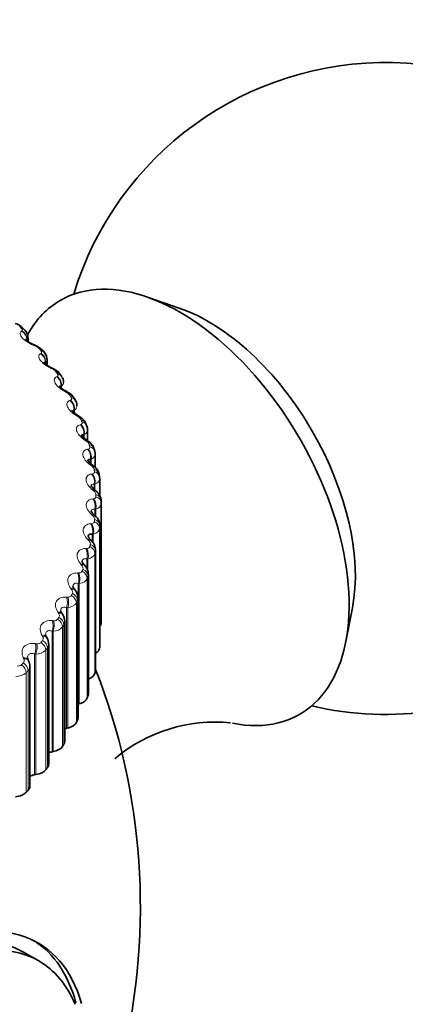
# Model space of a CAD drawing. Units: millimetres. Extents: x 0 to 2450, y 0 to 2763.
# Drawn here: x 1720 to 1728, y 626 to 649 of the extents above; entities that cross this region are included whole.
import ezdxf
from ezdxf import colors
from ezdxf.entities.mleader import LeaderData, LeaderLine
from ezdxf.math import Vec2, Vec3

# ---------------------------------------------------------------- set-up
doc = ezdxf.new("R2010")
doc.units = ezdxf.units.MM
doc.layers.add('DV6_Défaut', color=7, linetype='Continuous')
doc.layers.add('Défaut', color=7, linetype='Continuous')

# ---------------------------------------------------------------- blocks, each defined once
blk = doc.blocks.new('_DOT')
at = {"color": 0}
blk.add_line((0, 0), (-1, 0), dxfattribs=at)
at = {"color": 0, "const_width": 0.333}
blk.add_lwpolyline([(-0.1665, 0, 1), (0.1665, 0, 1)], format="xyb", close=True, dxfattribs=at)
blk = doc.blocks.new('SE5')
at = {"layer": 'DV6_Défaut', "color": 7, "linetype": 'Continuous', "lineweight": 35}
for p, q in [((1723.265, 642.18), (1722.514, 642.439)), ((1719.717, 641.672), (1719.674, 641.718)), ((1719.79, 641.411), (1719.79, 641.5)), ((1720.173, 641.146), (1720.135, 641.194)), ((1720.23, 640.865), (1720.23, 640.992)), ((1720.564, 640.602), (1720.532, 640.651)), ((1720.887, 640.04), (1720.861, 640.091)), ((1721.142, 639.465), (1721.122, 639.517)), ((1721.158, 639.146), (1721.158, 639.377)), ((1721.325, 638.879), (1721.311, 638.931)), ((1721.332, 638.514), (1721.332, 638.819)), ((1721.435, 638.286), (1721.428, 638.339)), ((1721.437, 637.868), (1721.437, 638.255)), ((1721.472, 637.689), (1721.472, 634.939)), ((1721.331, 637.402), (1721.31, 637.421)), ((1721.443, 634.423), (1721.443, 637.173)), ((1721.248, 636.826), (1721.229, 636.846)), ((1721.344, 633.859), (1721.344, 636.61)), ((1721.095, 636.254), (1721.077, 636.275)), ((1721.176, 633.301), (1721.176, 636.052)), ((1720.873, 635.689), (1720.856, 635.711)), ((1720.94, 632.751), (1720.94, 635.503)), ((1727.095, 634.504), (1727.246, 635.284)), ((1720.582, 635.135), (1720.567, 635.157)), ((1720.635, 632.212), (1720.635, 634.965)), ((1720.224, 634.592), (1720.212, 634.615)), ((1720.266, 631.687), (1720.266, 634.442)), ((1719.802, 634.065), (1719.791, 634.089)), ((1719.832, 631.179), (1719.832, 633.935)), ((1720.942, 633.064), (1720.968, 633.072)), ((1720.676, 632.51), (1720.702, 632.517)), ((1720.342, 631.968), (1720.369, 631.974)), ((1719.942, 631.442), (1719.97, 631.446)), ((1720.038, 627.156), (1719.684, 627.36))]:
    blk.add_line(p, q, dxfattribs=at)
at = {"layer": 'DV6_Défaut', "color": 7, "linetype": 'Continuous', "lineweight": 18}
for p, q in [((1719.64, 641.644), (1719.65, 641.652)), ((1719.953, 641.305), (1719.926, 641.317)), ((1720.076, 641.129), (1720.088, 641.136)), ((1720.194, 640.917), (1720.182, 640.91)), ((1720.194, 640.917), (1720.194, 640.893)), ((1720.347, 640.778), (1720.32, 640.791)), ((1720.447, 640.598), (1720.461, 640.604)), ((1720.558, 640.381), (1720.544, 640.374)), ((1720.544, 640.374), (1720.544, 640.35)), ((1720.558, 640.381), (1720.558, 640.336)), ((1720.675, 640.236), (1720.649, 640.25)), ((1720.751, 640.052), (1720.767, 640.058)), ((1720.855, 639.831), (1720.839, 639.825)), ((1720.839, 639.825), (1720.839, 639.78)), ((1720.855, 639.831), (1720.855, 639.766)), ((1720.935, 639.682), (1720.91, 639.697)), ((1720.987, 639.495), (1721.004, 639.501)), ((1721.083, 639.27), (1721.065, 639.265)), ((1721.065, 639.265), (1721.065, 639.199)), ((1721.083, 639.27), (1721.083, 639.184)), ((1721.126, 639.119), (1721.102, 639.135)), ((1721.154, 638.931), (1721.173, 638.935)), ((1721.241, 638.702), (1721.221, 638.697)), ((1721.221, 638.697), (1721.221, 638.609)), ((1721.241, 638.702), (1721.241, 638.59)), ((1721.247, 638.549), (1721.224, 638.566)), ((1721.25, 638.36), (1721.271, 638.364)), ((1721.297, 637.976), (1721.275, 637.994)), ((1721.328, 638.128), (1721.307, 638.124)), ((1721.307, 638.124), (1721.307, 638.011)), ((1721.328, 638.128), (1721.328, 638.001)), ((1721.276, 637.787), (1721.298, 637.79)), ((1721.345, 637.552), (1721.322, 637.549)), ((1721.322, 637.549), (1721.322, 637.433)), ((1721.345, 637.552), (1721.345, 637.384)), ((1721.276, 637.402), (1721.255, 637.421)), ((1721.231, 637.215), (1721.254, 637.217)), ((1721.436, 637.108), (1721.436, 634.358)), ((1721.442, 637.159), (1721.442, 634.41)), ((1721.184, 636.83), (1721.165, 636.85)), ((1721.29, 636.977), (1721.266, 636.975)), ((1721.266, 636.975), (1721.266, 636.801)), ((1721.29, 636.977), (1721.29, 636.772)), ((1721.115, 636.646), (1721.14, 636.647)), ((1721.139, 636.405), (1721.139, 636.187)), ((1721.164, 636.405), (1721.139, 636.405)), ((1721.164, 636.405), (1721.164, 636.122)), ((1721.329, 636.53), (1721.329, 633.78)), ((1721.341, 636.581), (1721.341, 633.832)), ((1721.022, 636.264), (1721.005, 636.285)), ((1720.93, 636.083), (1720.955, 636.083)), ((1721.15, 635.958), (1721.15, 633.209)), ((1721.169, 636.009), (1721.169, 633.259)), ((1720.791, 635.706), (1720.775, 635.727)), ((1720.942, 635.841), (1720.942, 633.064)), ((1720.968, 635.841), (1720.942, 635.841)), ((1720.968, 635.841), (1720.968, 633.072)), ((1720.675, 635.529), (1720.701, 635.528)), ((1720.676, 635.287), (1720.676, 632.51)), ((1720.702, 635.285), (1720.676, 635.287)), ((1720.702, 635.285), (1720.702, 632.517)), ((1720.901, 635.395), (1720.901, 632.646)), ((1720.926, 635.445), (1720.926, 632.695)), ((1720.49, 635.159), (1720.476, 635.181)), ((1720.352, 634.987), (1720.379, 634.985)), ((1720.583, 634.844), (1720.583, 632.094)), ((1720.614, 634.892), (1720.614, 632.143)), ((1720.124, 634.625), (1720.111, 634.648)), ((1720.342, 634.745), (1720.342, 631.968)), ((1720.369, 634.743), (1720.342, 634.745)), ((1720.369, 634.743), (1720.369, 631.974)), ((1719.964, 634.46), (1719.991, 634.456)), ((1719.692, 634.108), (1719.681, 634.131)), ((1719.942, 634.219), (1719.942, 631.442)), ((1719.97, 634.215), (1719.942, 634.219)), ((1719.97, 634.215), (1719.97, 631.446)), ((1720.198, 634.307), (1720.198, 631.557)), ((1720.235, 634.354), (1720.235, 631.604)), ((1719.747, 633.787), (1719.747, 631.038)), ((1719.79, 633.833), (1719.79, 631.083))]:
    blk.add_line(p, q, dxfattribs=at)
at = {"layer": 'DV6_Défaut', "color": 7, "linetype": 'Continuous', "lineweight": 35}
for centre, radius, start, end in [((1728.02, 640.328), 7.5, 300, 163.1834), ((1719.401, 641.481), 0.358, 40.9781, 74.4745), ((1719.561, 641.506), 0.227, 358.5391, 46.5632), ((1722.325, 646.795), 5.965, 246.3568, 246.6464), ((1719.858, 640.993), 0.338, 35.844, 72.5632), ((1720.022, 641.006), 0.204, 356.2542, 43.0156), ((1722.994, 646.248), 6.06, 243.9468, 244.2314), ((1720.252, 640.488), 0.319, 30.172, 70.652), ((1720.421, 640.485), 0.182, 354.371, 39.2396), ((1723.602, 645.657), 6.141, 241.4519, 241.7315), ((1720.581, 639.965), 0.302, 24.0067, 68.5759), ((1720.759, 639.95), 0.155, 352.0356, 35.1032), ((1724.147, 645.027), 6.213, 238.8596, 239.134), ((1724.632, 644.363), 6.283, 236.1572, 236.426), ((1725.058, 643.673), 6.357, 233.3318, 233.5944), ((1725.432, 642.962), 6.445, 230.3706, 230.6263), ((1716.772, 637.689), 4.7, 0, 0.6294), ((1721.055, 636.612), 0.287, 359.8367, 48.0456), ((1720.657, 635.232), 0.116, 187.9912, 220.7751), ((1720.339, 634.966), 0.295, 359.8622, 34.7831), ((1720.291, 634.674), 0.098, 185.8841, 217.3198), ((1720.004, 634.456), 0.259, 357.0168, 31.6258), ((1719.865, 634.136), 0.0868, 183.3705, 213.4365), ((1719.606, 633.956), 0.223, 354.7514, 29.0591), ((1707.372, 628.407), 15, 346.6827, 21.3335), ((1728.02, 640.328), 7.5, 256.8166, 300), ((1724.091, 629.087), 3.567, 84.3189, 130.2703)]:
    blk.add_arc(centre, radius, start, end, dxfattribs=at)
at = {"layer": 'DV6_Défaut', "color": 7, "linetype": 'Continuous', "lineweight": 18}
for centre, radius, start, end in [((1719.855, 641.056), 0.268, 42.8446, 68.3959), ((1720.123, 640.996), 0.106, 312.2529, 357.9919), ((1720.252, 640.56), 0.237, 38.1806, 66.4125), ((1720.498, 640.469), 0.107, 304.367, 358.7999), ((1720.585, 640.047), 0.21, 33.1508, 64.3924), ((1720.803, 639.929), 0.111, 297.6051, 359.2199), ((1720.849, 639.518), 0.185, 27.7349, 62.3176), ((1721.045, 638.977), 0.164, 21.9238, 60.163), ((1721.17, 638.426), 0.145, 15.7248, 57.8941), ((1716.692, 637.839), 4.66, 0, 0.6294), ((1720.695, 635.533), 0.248, 271.699, 326.1247), ((1720.37, 635.018), 0.275, 269.8346, 320.7686), ((1720.473, 634.97), 0.161, 331.1276, 358.35), ((1720.108, 634.446), 0.157, 323.9341, 358.5174), ((1719.98, 634.518), 0.303, 268.0012, 315.9082), ((1719.566, 634.057), 0.115, 256.4634, 311.1602), ((1719.676, 633.938), 0.156, 317.2278, 358.8971), ((1719.528, 634.035), 0.331, 266.1729, 311.4863)]:
    blk.add_arc(centre, radius, start, end, dxfattribs=at)
at = {"layer": 'DV6_Défaut', "color": 7, "linetype": 'Continuous', "lineweight": 35}
for centre, major_axis, ratio, start_param, end_param in [((1723.282, 637.593), (-2.75, 4.763), 0.57735, 2.671186, 6.283185), ((1723.282, 637.593), (-2.75, 4.763), 0.57735, 0, 0.331202), ((1723.933, 637.968), (-2.39, 4.139), 0.57735, 3.728083, 5.696694), ((1719.529, 641.579), (-0.144, -0.139), 0.714126, 3.141844, 3.703652), ((1720.272, 640.611), (-0.087, -0.18), 0.063012, 3.141869, 3.168627), ((1720.365, 640.541), (-0.167, -0.11), 0.763191, 3.141094, 3.838927), ((1721.237, 638.261), (-0.198, -0.025), 0.814416, 3.041044, 3.14124), ((1721.122, 634.939), (-0.35, 0), 0.57735, 2.731019, 3.141593), ((1721.087, 634.373), (0.35, 0), 0.57735, 5.537912, 6.211785), ((1721.093, 634.423), (-0.35, 0), 0.57735, 3.076535, 3.141593), ((1720.982, 633.809), (0.35, 0), 0.57735, 5.299867, 6.140386), ((1720.994, 633.859), (-0.35, 0), 0.57735, 3.005136, 3.141593), ((1720.826, 633.301), (-0.35, 0), 0.57735, 2.933736, 3.141593), ((1720.808, 633.252), (0.35, 0), 0.57735, 5.186622, 6.068986), ((1720.565, 632.702), (0.35, 0), 0.57735, 5.115222, 5.997586), ((1720.59, 632.751), (-0.35, 0), 0.57735, 2.862336, 3.141593), ((1720.762, 632.393), (0.22, 0), 0.57735, -4.309556, -4.098688), ((1720.255, 632.165), (0.35, 0), 0.57735, 5.043822, 5.926186), ((1720.285, 632.212), (-0.35, 0), 0.57735, 2.790936, 3.141593), ((1720.413, 631.848), (0.22, 0), 0.57735, 1.90223, 2.307895), ((1719.916, 631.687), (-0.35, 0), 0.57735, 2.719536, 3.141593), ((1719.998, 631.319), (0.22, 0), 0.57735, 1.83083, 2.429284), ((1719.88, 631.641), (0.35, 0), 0.57735, 4.972423, 5.854786), ((1719.44, 631.134), (0.35, 0), 0.57735, 4.901023, 5.783386), ((1719.482, 631.179), (-0.35, 0), 0.57735, 2.648136, 3.141593), ((1717.212, 622.726), (-2.8, -4.85), 0.57735, 2.63343, 6.283185), ((1717.06, 622.814), (2.625, 4.546), 0.57735, 0, 3.141593), ((1717.413, 622.61), (2.625, 4.546), 0.57735, 0, 3.561271), ((1717.06, 622.814), (2.8, 4.85), 0.57735, 5.756763, 6.255976), ((1717.413, 622.61), (2.625, 4.546), 0.57735, 5.869156, 6.283185)]:
    blk.add_ellipse(centre, major_axis=major_axis, ratio=ratio, start_param=start_param, end_param=end_param, dxfattribs=at)
at = {"layer": 'DV6_Défaut', "color": 7, "linetype": 'Continuous', "lineweight": 18}
for centre, major_axis, ratio, start_param, end_param in [((1719.569, 641.473), (-0.114, 0.164), 0.902549, 3.928067, 5.236161), ((1719.572, 641.535), (-0.145, -0.137), 0.716622, 3.14102, 3.709018), ((1719.579, 641.48), (-0.115, 0.164), 0.90206, 3.925693, 5.235655), ((1719.853, 641.147), (-0.08, -0.183), 0.009085, 3.14159, 3.538233), ((1719.881, 641.135), (-0.08, -0.183), 0.010068, 3.167022, 3.540088), ((1719.979, 641.069), (-0.156, -0.125), 0.740545, 3.141427, 3.767459), ((1720.016, 641.022), (-0.157, -0.124), 0.742711, 3.140624, 3.773494), ((1720.002, 640.961), (-0.097, 0.175), 0.880123, 3.99605, 5.304145), ((1720.014, 640.968), (-0.097, 0.175), 0.879622, 3.993813, 5.303774), ((1720.245, 640.625), (-0.087, -0.18), 0.062001, 3.122089, 3.562621), ((1720.272, 640.611), (-0.087, -0.18), 0.063012, 3.168627, 3.564411), ((1720.371, 640.432), (-0.081, 0.183), 0.854156, 4.048281, 5.356375), ((1720.385, 640.439), (-0.082, 0.183), 0.853641, 4.04621, 5.356172), ((1720.396, 640.493), (-0.168, -0.109), 0.765016, 3.140868, 3.845651), ((1720.572, 640.087), (-0.095, -0.176), 0.113657, 3.122873, 3.589343), ((1720.598, 640.073), (-0.095, -0.176), 0.114696, 3.161051, 3.591071), ((1720.673, 639.89), (-0.067, 0.188), 0.824779, 4.088242, 5.396336), ((1720.684, 639.998), (-0.177, -0.092), 0.781948, 3.141319, 3.918111), ((1720.689, 639.896), (-0.068, 0.188), 0.824248, 4.086347, 5.396309), ((1720.709, 639.95), (-0.178, -0.091), 0.783423, 3.141888, 3.925509), ((1720.831, 639.537), (-0.103, -0.171), 0.163792, 3.123608, 3.618521), ((1720.857, 639.522), (-0.103, -0.172), 0.164858, 3.146812, 3.620192), ((1720.936, 639.444), (-0.186, -0.072), 0.79672, 3.141961, 4.004629), ((1720.908, 639.337), (-0.055, 0.192), 0.792141, 4.11858, 5.426674), ((1720.926, 639.342), (-0.055, 0.192), 0.791593, 4.116857, 5.426819), ((1720.955, 639.395), (-0.187, -0.071), 0.797837, 3.140412, 4.012642), ((1721.022, 638.978), (-0.111, -0.166), 0.212149, 3.124278, 3.650294), ((1721.047, 638.962), (-0.111, -0.166), 0.213241, 3.150844, 3.651911), ((1721.074, 638.775), (-0.044, 0.195), 0.756411, 4.141273, 5.449368), ((1721.093, 638.779), (-0.044, 0.195), 0.755842, 4.139715, 5.449677), ((1721.118, 638.881), (-0.194, -0.05), 0.807433, 3.141733, 4.097537), ((1721.131, 638.831), (-0.194, -0.048), 0.808186, 3.139883, 4.106051), ((1721.143, 638.413), (-0.119, -0.161), 0.258482, 3.12487, 3.684809), ((1721.167, 638.395), (-0.119, -0.161), 0.259599, 3.160337, 3.686379), ((1721.23, 638.312), (-0.198, -0.027), 0.81403, 3.141261, 4.195266), ((1721.17, 638.208), (-0.033, 0.197), 0.717768, 4.157797, 5.465892), ((1721.19, 638.211), (-0.033, 0.197), 0.717179, 4.156394, 5.466355), ((1721.237, 638.261), (-0.198, -0.025), 0.814416, 3.14124, 4.204113), ((1721.194, 637.844), (-0.127, -0.154), 0.302555, 3.125375, 3.722223), ((1721.216, 637.825), (-0.127, -0.154), 0.303696, 3.154574, 3.723752), ((1721.195, 637.638), (-0.023, 0.199), 0.676411, 4.169255, 5.477349), ((1721.218, 637.641), (-0.024, 0.199), 0.675799, 4.167995, 5.477957), ((1721.272, 637.74), (-0.2, -0.002), 0.81648, 3.132623, 4.295692), ((1721.272, 637.689), (-0.2, 0), 0.816497, 3.141593, 4.304661), ((1721.175, 637.274), (-0.135, -0.147), 0.344143, 3.125795, 3.762694), ((1721.196, 637.255), (-0.135, -0.147), 0.345307, 3.149191, 3.764188), ((1721.243, 637.167), (0.199, -0.022), 0.814769, 0.091682, 1.254751), ((1721.15, 637.069), (-0.014, 0.199), 0.63255, 4.176475, 5.484569), ((1721.174, 637.071), (-0.014, 0.199), 0.631914, 4.17535, 5.485311), ((1721.237, 637.116), (0.198, -0.025), 0.814416, 0.100549, 1.263617), ((1721.085, 636.707), (-0.144, -0.139), 0.383035, 3.126148, 3.806368), ((1721.035, 636.503), (-0.005, 0.2), 0.586408, 4.180081, 5.488175), ((1721.06, 636.504), (-0.006, 0.2), 0.585748, 4.179082, 5.489043), ((1721.105, 636.687), (-0.143, -0.139), 0.38422, 3.144615, 3.807836), ((1721.131, 636.547), (0.194, -0.048), 0.808186, 0.19861, 1.361679), ((1721.143, 636.597), (0.195, -0.046), 0.808907, 0.190059, 1.353128), ((1720.925, 636.145), (-0.152, -0.13), 0.419032, 3.12648, 3.853375), ((1720.943, 636.124), (-0.152, -0.13), 0.420237, 3.141671, 3.854826), ((1720.973, 636.033), (0.188, -0.069), 0.798922, 0.283956, 1.447024), ((1720.851, 635.944), (0.003, 0.2), 0.538221, 4.180546, 5.48864), ((1720.876, 635.943), (0.003, 0.2), 0.537535, 4.179664, 5.489626), ((1720.955, 635.983), (0.187, -0.071), 0.797837, 0.292019, 1.455087), ((1720.697, 635.59), (-0.16, -0.12), 0.451951, 3.126879, 3.903809), ((1720.598, 635.393), (0.011, 0.2), 0.488234, 4.178226, 5.48632), ((1720.624, 635.392), (0.011, 0.2), 0.487521, 4.177454, 5.487416), ((1720.709, 635.428), (0.178, -0.091), 0.783423, 0.379152, 1.542221), ((1720.713, 635.569), (-0.16, -0.121), 0.453173, 3.141912, 3.905254), ((1720.734, 635.477), (0.179, -0.089), 0.784866, 0.371696, 1.534765), ((1720.4, 635.047), (-0.167, -0.11), 0.481624, 3.129998, 3.957717), ((1720.415, 635.025), (-0.167, -0.11), 0.482862, 3.142049, 3.959168), ((1720.426, 634.932), (-0.169, 0.107), 0.766811, 3.593818, 4.756887), ((1720.277, 634.854), (0.019, 0.199), 0.436702, 4.173385, 5.481479), ((1720.304, 634.852), (0.018, 0.199), 0.435961, 4.172718, 5.48268), ((1720.396, 634.884), (-0.168, 0.109), 0.765016, 3.600603, 4.763672), ((1720.037, 634.517), (-0.175, -0.098), 0.5079, 3.129489, 4.015074), ((1720.05, 634.494), (-0.174, -0.098), 0.509153, 3.141848, 4.016543), ((1719.89, 634.33), (0.026, 0.198), 0.383888, 4.16622, 5.474314), ((1719.918, 634.326), (0.026, 0.198), 0.383118, 4.165651, 5.475613), ((1720.016, 634.355), (-0.157, 0.124), 0.742711, 3.67276, 4.835828), ((1720.052, 634.401), (-0.158, 0.123), 0.744848, 3.666663, 4.829732), ((1719.61, 634.004), (-0.181, -0.085), 0.530645, 3.12797, 4.075768), ((1719.572, 633.843), (-0.145, 0.137), 0.716622, 3.737236, 4.900305), ((1719.614, 633.887), (-0.146, 0.136), 0.719089, 3.731813, 4.894881), ((1719.621, 633.98), (-0.181, -0.085), 0.53191, 3.14197, 4.077268)]:
    blk.add_ellipse(centre, major_axis=major_axis, ratio=ratio, start_param=start_param, end_param=end_param, dxfattribs=at)
for points, degree in [([(1719.642, 641.707), (1719.62, 641.729), (1719.599, 641.751)], 2), ([(1719.79, 641.5), (1719.79, 641.477), (1719.782, 641.456), (1719.765, 641.437)], 3), ([(1720.088, 641.191), (1720.07, 641.215), (1720.051, 641.238)], 2), ([(1720.47, 640.659), (1720.455, 640.683), (1720.439, 640.707)], 2), ([(1720.785, 640.112), (1720.773, 640.137), (1720.76, 640.161)], 2), ([(1721.032, 639.554), (1721.023, 639.579), (1721.013, 639.604)], 2), ([(1721.158, 639.378), (1721.158, 639.335), (1721.131, 639.297), (1721.083, 639.27)], 3), ([(1721.209, 638.987), (1721.203, 639.013), (1721.196, 639.038)], 2), ([(1721.332, 638.819), (1721.332, 638.771), (1721.299, 638.728), (1721.241, 638.702)], 3), ([(1721.316, 638.414), (1721.313, 638.44), (1721.309, 638.465)], 2), ([(1721.437, 638.255), (1721.437, 638.201), (1721.397, 638.154), (1721.328, 638.128)], 3), ([(1721.472, 637.689), (1721.472, 637.628), (1721.424, 637.578), (1721.345, 637.552)], 3), ([(1721.316, 637.263), (1721.319, 637.288), (1721.322, 637.314)], 2), ([(1721.436, 637.108), (1721.429, 637.048), (1721.374, 636.999), (1721.29, 636.977)], 3), ([(1721.442, 637.159), (1721.439, 637.134), (1721.436, 637.108)], 2), ([(1721.209, 636.69), (1721.216, 636.715), (1721.222, 636.741)], 2), ([(1721.329, 636.53), (1721.314, 636.471), (1721.252, 636.424), (1721.164, 636.405)], 3), ([(1721.341, 636.581), (1721.335, 636.556), (1721.329, 636.53)], 2), ([(1721.344, 636.61), (1721.344, 636.6), (1721.343, 636.591), (1721.341, 636.581)], 3), ([(1721.032, 636.123), (1721.041, 636.148), (1721.051, 636.173)], 2), ([(1721.15, 635.958), (1721.128, 635.899), (1721.06, 635.856), (1720.968, 635.841)], 3), ([(1721.169, 636.009), (1721.159, 635.983), (1721.15, 635.958)], 2), ([(1721.176, 636.052), (1721.176, 636.037), (1721.174, 636.023), (1721.169, 636.009)], 3), ([(1720.785, 635.565), (1720.798, 635.589), (1720.81, 635.614)], 2), ([(1720.939, 635.503), (1720.939, 635.483), (1720.935, 635.463), (1720.926, 635.445)], 3), ([(1720.926, 635.445), (1720.914, 635.42), (1720.901, 635.395)], 2), ([(1720.47, 635.018), (1720.486, 635.042), (1720.501, 635.066)], 2), ([(1720.614, 634.892), (1720.599, 634.868), (1720.583, 634.844)], 2), ([(1720.088, 634.486), (1720.107, 634.509), (1720.125, 634.532)], 2), ([(1720.235, 634.354), (1720.217, 634.33), (1720.198, 634.307)], 2), ([(1719.642, 633.971), (1719.663, 633.993), (1719.684, 634.016)], 2), ([(1719.79, 633.833), (1719.769, 633.81), (1719.747, 633.787)], 2)]:
    blk.add_open_spline(points, degree=degree, dxfattribs=at)
for points, knots in [([(1719.926, 641.317), (1719.814, 641.366), (1719.713, 641.434), (1719.631, 641.528), (1719.615, 641.557), (1719.609, 641.608), (1719.619, 641.629), (1719.64, 641.644)], [0, 0, 0, 0, 0.5, 0.5, 0.75, 0.75, 1, 1, 1, 1]), ([(1719.65, 641.652), (1719.656, 641.656), (1719.66, 641.661), (1719.66, 641.668), (1719.661, 641.674), (1719.659, 641.682), (1719.654, 641.69), (1719.651, 641.695), (1719.647, 641.701), (1719.642, 641.707)], [0, 0, 0, 0, 0.375861, 0.375861, 0.375861, 0.756045, 0.756045, 0.756045, 1, 1, 1, 1]), ([(1720.088, 641.136), (1720.095, 641.14), (1720.099, 641.146), (1720.101, 641.152), (1720.103, 641.159), (1720.102, 641.166), (1720.099, 641.175), (1720.096, 641.18), (1720.093, 641.186), (1720.088, 641.191)], [0, 0, 0, 0, 0.375861, 0.375861, 0.375861, 0.756045, 0.756045, 0.756045, 1, 1, 1, 1]), ([(1720.32, 640.791), (1720.211, 640.845), (1720.116, 640.917), (1720.046, 641.014), (1720.034, 641.044), (1720.037, 641.095), (1720.051, 641.115), (1720.076, 641.129)], [0, 0, 0, 0, 0.5, 0.5, 0.75, 0.75, 1, 1, 1, 1]), ([(1720.649, 640.25), (1720.542, 640.309), (1720.454, 640.385), (1720.396, 640.484), (1720.389, 640.514), (1720.4, 640.565), (1720.418, 640.584), (1720.447, 640.598)], [0, 0, 0, 0, 0.5, 0.5, 0.75, 0.75, 1, 1, 1, 1]), ([(1720.461, 640.604), (1720.468, 640.608), (1720.474, 640.613), (1720.477, 640.619), (1720.48, 640.626), (1720.481, 640.633), (1720.478, 640.642), (1720.477, 640.647), (1720.474, 640.653), (1720.47, 640.659)], [0, 0, 0, 0, 0.375861, 0.375861, 0.375861, 0.756045, 0.756045, 0.756045, 1, 1, 1, 1]), ([(1720.91, 639.697), (1720.807, 639.76), (1720.725, 639.839), (1720.68, 639.941), (1720.677, 639.972), (1720.697, 640.021), (1720.719, 640.04), (1720.751, 640.052)], [0, 0, 0, 0, 0.5, 0.5, 0.75, 0.75, 1, 1, 1, 1]), ([(1720.767, 640.058), (1720.775, 640.061), (1720.782, 640.066), (1720.786, 640.072), (1720.791, 640.079), (1720.792, 640.086), (1720.791, 640.095), (1720.79, 640.1), (1720.788, 640.106), (1720.785, 640.112)], [0, 0, 0, 0, 0.375861, 0.375861, 0.375861, 0.756045, 0.756045, 0.756045, 1, 1, 1, 1]), ([(1721.102, 639.135), (1721.003, 639.202), (1720.929, 639.285), (1720.896, 639.388), (1720.898, 639.418), (1720.926, 639.467), (1720.952, 639.485), (1720.987, 639.495)], [0, 0, 0, 0, 0.5, 0.5, 0.75, 0.75, 1, 1, 1, 1]), ([(1721.004, 639.501), (1721.014, 639.504), (1721.022, 639.508), (1721.027, 639.514), (1721.033, 639.52), (1721.036, 639.528), (1721.036, 639.536), (1721.036, 639.542), (1721.034, 639.548), (1721.032, 639.554)], [0, 0, 0, 0, 0.375861, 0.375861, 0.375861, 0.756045, 0.756045, 0.756045, 1, 1, 1, 1]), ([(1721.224, 638.566), (1721.129, 638.637), (1721.063, 638.723), (1721.043, 638.827), (1721.049, 638.857), (1721.086, 638.905), (1721.115, 638.921), (1721.154, 638.931)], [0, 0, 0, 0, 0.5, 0.5, 0.75, 0.75, 1, 1, 1, 1]), ([(1721.173, 638.935), (1721.183, 638.938), (1721.192, 638.942), (1721.199, 638.948), (1721.205, 638.953), (1721.209, 638.961), (1721.21, 638.969), (1721.211, 638.975), (1721.211, 638.981), (1721.209, 638.987)], [0, 0, 0, 0, 0.375861, 0.375861, 0.375861, 0.756045, 0.756045, 0.756045, 1, 1, 1, 1]), ([(1721.275, 637.994), (1721.186, 638.069), (1721.128, 638.157), (1721.12, 638.261), (1721.131, 638.292), (1721.175, 638.338), (1721.209, 638.353), (1721.25, 638.36)], [0, 0, 0, 0, 0.5, 0.5, 0.75, 0.75, 1, 1, 1, 1]), ([(1721.271, 638.364), (1721.282, 638.366), (1721.292, 638.37), (1721.3, 638.375), (1721.307, 638.381), (1721.312, 638.388), (1721.315, 638.397), (1721.316, 638.402), (1721.317, 638.408), (1721.316, 638.414)], [0, 0, 0, 0, 0.375861, 0.375861, 0.375861, 0.756045, 0.756045, 0.756045, 1, 1, 1, 1]), ([(1721.307, 638.124), (1721.287, 638.128), (1721.269, 638.127), (1721.246, 638.114), (1721.239, 638.103), (1721.239, 638.087)], [0, 0, 0, 0, 0.5258344, 0.5258344, 1, 1, 1, 1]), ([(1721.255, 637.421), (1721.172, 637.499), (1721.122, 637.59), (1721.128, 637.694), (1721.143, 637.724), (1721.195, 637.768), (1721.232, 637.782), (1721.276, 637.787)], [0, 0, 0, 0, 0.5, 0.5, 0.75, 0.75, 1, 1, 1, 1]), ([(1721.351, 637.89), (1721.351, 637.899), (1721.349, 637.909), (1721.344, 637.919), (1721.339, 637.93), (1721.332, 637.94), (1721.323, 637.951), (1721.315, 637.959), (1721.306, 637.968), (1721.297, 637.976)], [0, 0, 0, 0, 0.354527, 0.354527, 0.354527, 0.706578, 0.706578, 0.706578, 1, 1, 1, 1]), ([(1721.298, 637.79), (1721.31, 637.792), (1721.321, 637.795), (1721.329, 637.8), (1721.338, 637.806), (1721.344, 637.813), (1721.348, 637.821), (1721.35, 637.826), (1721.352, 637.832), (1721.352, 637.839)], [0, 0, 0, 0, 0.375861, 0.375861, 0.375861, 0.756045, 0.756045, 0.756045, 1, 1, 1, 1]), ([(1721.322, 637.549), (1721.3, 637.554), (1721.281, 637.554), (1721.252, 637.541), (1721.243, 637.528), (1721.242, 637.508), (1721.242, 637.506), (1721.242, 637.504)], [0, 0, 0, 0, 0.480828, 0.480828, 0.961656, 0.961656, 1, 1, 1, 1]), ([(1721.322, 637.314), (1721.323, 637.323), (1721.322, 637.333), (1721.318, 637.344), (1721.314, 637.354), (1721.308, 637.365), (1721.3, 637.376), (1721.293, 637.385), (1721.285, 637.393), (1721.276, 637.402)], [0, 0, 0, 0, 0.354527, 0.354527, 0.354527, 0.706578, 0.706578, 0.706578, 1, 1, 1, 1]), ([(1721.165, 636.85), (1721.087, 636.932), (1721.047, 637.024), (1721.065, 637.128), (1721.084, 637.157), (1721.144, 637.199), (1721.184, 637.211), (1721.231, 637.215)], [0, 0, 0, 0, 0.5, 0.5, 0.75, 0.75, 1, 1, 1, 1]), ([(1721.254, 637.217), (1721.267, 637.218), (1721.279, 637.221), (1721.288, 637.226), (1721.298, 637.23), (1721.305, 637.237), (1721.31, 637.245), (1721.313, 637.251), (1721.315, 637.256), (1721.316, 637.263)], [0, 0, 0, 0, 0.375861, 0.375861, 0.375861, 0.756045, 0.756045, 0.756045, 1, 1, 1, 1]), ([(1721.005, 636.285), (1720.933, 636.37), (1720.901, 636.463), (1720.933, 636.566), (1720.956, 636.595), (1721.023, 636.633), (1721.066, 636.644), (1721.115, 636.646)], [0, 0, 0, 0, 0.5, 0.5, 0.75, 0.75, 1, 1, 1, 1]), ([(1721.14, 636.647), (1721.153, 636.647), (1721.166, 636.65), (1721.176, 636.654), (1721.187, 636.658), (1721.195, 636.665), (1721.201, 636.673), (1721.205, 636.678), (1721.208, 636.684), (1721.209, 636.69)], [0, 0, 0, 0, 0.375861, 0.375861, 0.375861, 0.756045, 0.756045, 0.756045, 1, 1, 1, 1]), ([(1721.222, 636.741), (1721.224, 636.75), (1721.223, 636.76), (1721.221, 636.771), (1721.218, 636.781), (1721.213, 636.792), (1721.206, 636.803), (1721.2, 636.812), (1721.193, 636.822), (1721.184, 636.83)], [0, 0, 0, 0, 0.354527, 0.354527, 0.354527, 0.706578, 0.706578, 0.706578, 1, 1, 1, 1]), ([(1721.139, 636.405), (1721.115, 636.411), (1721.093, 636.413), (1721.056, 636.403), (1721.043, 636.391), (1721.034, 636.364), (1721.033, 636.355), (1721.034, 636.345)], [0, 0, 0, 0, 0.412535, 0.412535, 0.82507, 0.82507, 1, 1, 1, 1]), ([(1721.051, 636.173), (1721.054, 636.182), (1721.055, 636.192), (1721.053, 636.203), (1721.052, 636.214), (1721.048, 636.225), (1721.042, 636.236), (1721.036, 636.246), (1721.03, 636.255), (1721.022, 636.264)], [0, 0, 0, 0, 0.354527, 0.354527, 0.354527, 0.706578, 0.706578, 0.706578, 1, 1, 1, 1]), ([(1720.775, 635.727), (1720.71, 635.815), (1720.687, 635.91), (1720.731, 636.011), (1720.758, 636.038), (1720.833, 636.074), (1720.878, 636.083), (1720.93, 636.083)], [0, 0, 0, 0, 0.5, 0.5, 0.75, 0.75, 1, 1, 1, 1]), ([(1720.955, 636.083), (1720.969, 636.083), (1720.982, 636.085), (1720.994, 636.089), (1721.005, 636.092), (1721.015, 636.098), (1721.022, 636.106), (1721.026, 636.111), (1721.03, 636.117), (1721.032, 636.123)], [0, 0, 0, 0, 0.375861, 0.375861, 0.375861, 0.756045, 0.756045, 0.756045, 1, 1, 1, 1]), ([(1720.942, 635.841), (1720.917, 635.849), (1720.893, 635.851), (1720.853, 635.843), (1720.837, 635.832), (1720.825, 635.802), (1720.823, 635.79), (1720.823, 635.776)], [0, 0, 0, 0, 0.3907, 0.3907, 0.7814, 0.7814, 1, 1, 1, 1]), ([(1720.476, 635.181), (1720.419, 635.271), (1720.405, 635.366), (1720.461, 635.466), (1720.493, 635.492), (1720.573, 635.525), (1720.622, 635.531), (1720.675, 635.529)], [0, 0, 0, 0, 0.5, 0.5, 0.75, 0.75, 1, 1, 1, 1]), ([(1720.701, 635.528), (1720.716, 635.527), (1720.73, 635.529), (1720.742, 635.532), (1720.754, 635.535), (1720.765, 635.541), (1720.773, 635.548), (1720.778, 635.553), (1720.782, 635.559), (1720.785, 635.565)], [0, 0, 0, 0, 0.375861, 0.375861, 0.375861, 0.756045, 0.756045, 0.756045, 1, 1, 1, 1]), ([(1720.81, 635.614), (1720.814, 635.623), (1720.816, 635.633), (1720.816, 635.644), (1720.815, 635.654), (1720.813, 635.666), (1720.807, 635.677), (1720.803, 635.687), (1720.797, 635.697), (1720.791, 635.706)], [0, 0, 0, 0, 0.354527, 0.354527, 0.354527, 0.706578, 0.706578, 0.706578, 1, 1, 1, 1]), ([(1720.676, 635.287), (1720.65, 635.295), (1720.625, 635.299), (1720.581, 635.293), (1720.564, 635.282), (1720.546, 635.251), (1720.542, 635.235), (1720.542, 635.217)], [0, 0, 0, 0, 0.372121, 0.372121, 0.744241, 0.744241, 1, 1, 1, 1]), ([(1720.501, 635.066), (1720.506, 635.075), (1720.509, 635.085), (1720.51, 635.096), (1720.511, 635.106), (1720.509, 635.118), (1720.505, 635.129), (1720.502, 635.139), (1720.497, 635.149), (1720.49, 635.159)], [0, 0, 0, 0, 0.354527, 0.354527, 0.354527, 0.706578, 0.706578, 0.706578, 1, 1, 1, 1]), ([(1720.111, 634.648), (1720.061, 634.74), (1720.056, 634.836), (1720.125, 634.933), (1720.16, 634.958), (1720.247, 634.987), (1720.298, 634.992), (1720.352, 634.987)], [0, 0, 0, 0, 0.5, 0.5, 0.75, 0.75, 1, 1, 1, 1]), ([(1720.379, 634.985), (1720.394, 634.984), (1720.409, 634.984), (1720.422, 634.987), (1720.435, 634.99), (1720.446, 634.995), (1720.455, 635.002), (1720.461, 635.007), (1720.466, 635.012), (1720.47, 635.018)], [0, 0, 0, 0, 0.375861, 0.375861, 0.375861, 0.756045, 0.756045, 0.756045, 1, 1, 1, 1]), ([(1720.125, 634.532), (1720.131, 634.541), (1720.136, 634.551), (1720.137, 634.561), (1720.139, 634.572), (1720.138, 634.584), (1720.136, 634.595), (1720.133, 634.605), (1720.129, 634.615), (1720.124, 634.625)], [0, 0, 0, 0, 0.354527, 0.354527, 0.354527, 0.706578, 0.706578, 0.706578, 1, 1, 1, 1]), ([(1720.342, 634.745), (1720.315, 634.755), (1720.289, 634.76), (1720.242, 634.755), (1720.223, 634.745), (1720.199, 634.711), (1720.193, 634.689), (1720.194, 634.665)], [0, 0, 0, 0, 0.345616, 0.345616, 0.691232, 0.691232, 1, 1, 1, 1]), ([(1719.681, 634.131), (1719.639, 634.226), (1719.643, 634.322), (1719.724, 634.415), (1719.762, 634.438), (1719.855, 634.464), (1719.908, 634.467), (1719.964, 634.46)], [0, 0, 0, 0, 0.5, 0.5, 0.75, 0.75, 1, 1, 1, 1]), ([(1719.991, 634.456), (1720.006, 634.454), (1720.022, 634.455), (1720.035, 634.457), (1720.049, 634.459), (1720.061, 634.464), (1720.071, 634.471), (1720.078, 634.475), (1720.084, 634.48), (1720.088, 634.486)], [0, 0, 0, 0, 0.375861, 0.375861, 0.375861, 0.756045, 0.756045, 0.756045, 1, 1, 1, 1]), ([(1719.942, 634.219), (1719.914, 634.229), (1719.887, 634.235), (1719.838, 634.233), (1719.816, 634.223), (1719.786, 634.189), (1719.779, 634.164), (1719.778, 634.134), (1719.778, 634.133), (1719.778, 634.131)], [0, 0, 0, 0, 0.326952, 0.326952, 0.653904, 0.653904, 0.980857, 0.980857, 1, 1, 1, 1]), ([(1719.684, 634.016), (1719.691, 634.024), (1719.697, 634.033), (1719.7, 634.044), (1719.702, 634.055), (1719.703, 634.066), (1719.701, 634.078), (1719.7, 634.088), (1719.696, 634.098), (1719.692, 634.108)], [0, 0, 0, 0, 0.354527, 0.354527, 0.354527, 0.706578, 0.706578, 0.706578, 1, 1, 1, 1])]:
    blk.add_open_spline(points, degree=3, knots=knots, dxfattribs=at)
at = {"layer": 'DV6_Défaut', "color": 7, "linetype": 'Continuous', "lineweight": 35}
for points, knots in [([(1719.933, 641.332), (1719.919, 641.338), (1719.879, 641.354), (1719.815, 641.391), (1719.762, 641.43), (1719.735, 641.457), (1719.729, 641.465), (1719.728, 641.466), (1719.728, 641.466)], [0, 0, 0, 0, 0.1198277, 0.4095552, 0.6419237, 0.8292123, 0.9787105, 1, 1, 1, 1]), ([(1720.333, 640.806), (1720.32, 640.812), (1720.282, 640.829), (1720.224, 640.866), (1720.177, 640.905), (1720.155, 640.929), (1720.151, 640.936), (1720.151, 640.936), (1720.151, 640.936)], [0, 0, 0, 0, 0.1228468, 0.4210176, 0.6553091, 0.8456412, 0.999524, 1, 1, 1, 1]), ([(1720.668, 640.264), (1720.656, 640.27), (1720.62, 640.288), (1720.568, 640.326), (1720.527, 640.363), (1720.511, 640.384), (1720.508, 640.389), (1720.508, 640.389)], [0, 0, 0, 0, 0.124306, 0.428846, 0.663586, 0.857271, 1, 1, 1, 1]), ([(1720.935, 639.71), (1720.924, 639.716), (1720.891, 639.734), (1720.845, 639.772), (1720.81, 639.808), (1720.798, 639.825), (1720.796, 639.829), (1720.796, 639.829)], [0, 0, 0, 0, 0.125142, 0.436605, 0.677661, 0.876549, 1, 1, 1, 1]), ([(1721.117, 639.514), (1721.111, 639.534), (1721.097, 639.575), (1721.04, 639.638), (1720.992, 639.671), (1720.959, 639.692)], [0, 0, 0, 0, 0.234949, 0.575112, 1, 1, 1, 1]), ([(1721.134, 639.146), (1721.124, 639.152), (1721.093, 639.171), (1721.053, 639.207), (1721.024, 639.242), (1721.015, 639.256), (1721.015, 639.258), (1721.015, 639.258)], [0, 0, 0, 0, 0.125713, 0.445935, 0.696712, 0.904702, 1, 1, 1, 1]), ([(1721.065, 639.265), (1721.047, 639.267), (1721.033, 639.265), (1721.02, 639.253), (1721.017, 639.246), (1721.018, 639.236)], [0, 0, 0, 0, 0.616765, 0.616765, 1, 1, 1, 1]), ([(1721.306, 638.929), (1721.303, 638.948), (1721.295, 638.989), (1721.248, 639.053), (1721.198, 639.104), (1721.163, 639.123), (1721.156, 639.127)], [0, 0, 0, 0, 0.20359, 0.516336, 0.922392, 1, 1, 1, 1]), ([(1721.264, 638.574), (1721.255, 638.58), (1721.227, 638.599), (1721.192, 638.635), (1721.167, 638.668), (1721.162, 638.678), (1721.162, 638.679), (1721.162, 638.679)], [0, 0, 0, 0, 0.125877, 0.456682, 0.721136, 0.943187, 1, 1, 1, 1]), ([(1721.221, 638.697), (1721.202, 638.7), (1721.187, 638.699), (1721.168, 638.686), (1721.164, 638.676), (1721.164, 638.664)], [0, 0, 0, 0, 0.564608, 0.564608, 1, 1, 1, 1]), ([(1721.423, 638.338), (1721.422, 638.355), (1721.42, 638.395), (1721.382, 638.462), (1721.336, 638.52), (1721.297, 638.545), (1721.282, 638.554)], [0, 0, 0, 0, 0.179067, 0.474564, 0.833518, 1, 1, 1, 1]), ([(1721.323, 637.999), (1721.315, 638.005), (1721.29, 638.024), (1721.26, 638.058), (1721.241, 638.089), (1721.238, 638.095), (1721.238, 638.096), (1721.238, 638.096)], [0, 0, 0, 0, 0.126041, 0.470534, 0.751503, 0.994402, 1, 1, 1, 1]), ([(1721.467, 637.742), (1721.468, 637.759), (1721.471, 637.798), (1721.442, 637.866), (1721.399, 637.932), (1721.36, 637.963), (1721.341, 637.978)], [0, 0, 0, 0, 0.158825, 0.445057, 0.771351, 1, 1, 1, 1]), ([(1721.312, 637.422), (1721.305, 637.428), (1721.283, 637.446), (1721.258, 637.479), (1721.243, 637.505), (1721.242, 637.511), (1721.242, 637.511)], [0, 0, 0, 0, 0.125885, 0.486031, 0.787908, 1, 1, 1, 1]), ([(1721.441, 637.173), (1721.441, 637.179), (1721.447, 637.209), (1721.427, 637.271), (1721.389, 637.344), (1721.35, 637.381), (1721.329, 637.401)], [0, 0, 0, 0, 0.055517, 0.366756, 0.702382, 1, 1, 1, 1]), ([(1721.266, 636.975), (1721.243, 636.981), (1721.222, 636.982), (1721.189, 636.97), (1721.178, 636.958), (1721.174, 636.934), (1721.173, 636.929), (1721.174, 636.923)], [0, 0, 0, 0, 0.44583, 0.44583, 0.89166, 0.89166, 1, 1, 1, 1]), ([(1721.23, 636.846), (1721.224, 636.852), (1721.205, 636.87), (1721.184, 636.902), (1721.174, 636.924), (1721.174, 636.928), (1721.174, 636.929)], [0, 0, 0, 0, 0.122809, 0.491955, 0.812937, 1, 1, 1, 1]), ([(1721.079, 636.275), (1721.074, 636.28), (1721.056, 636.298), (1721.04, 636.328), (1721.034, 636.348), (1721.033, 636.348), (1721.033, 636.347)], [0, 0, 0, 0, 0.119368, 0.495899, 0.839329, 1, 1, 1, 1]), ([(1721.173, 636.053), (1721.173, 636.067), (1721.176, 636.107), (1721.149, 636.181), (1721.116, 636.226), (1721.095, 636.254)], [0, 0, 0, 0, 0.180149, 0.573756, 1, 1, 1, 1]), ([(1720.858, 635.711), (1720.854, 635.716), (1720.839, 635.733), (1720.825, 635.762), (1720.823, 635.78), (1720.822, 635.777), (1720.822, 635.776)], [0, 0, 0, 0, 0.1195559, 0.5119779, 0.9337806, 1, 1, 1, 1]), ([(1720.937, 635.503), (1720.938, 635.509), (1720.942, 635.542), (1720.921, 635.608), (1720.895, 635.666), (1720.873, 635.689), (1720.872, 635.689)], [0, 0, 0, 0, 0.07985, 0.516463, 0.991995, 1, 1, 1, 1])]:
    blk.add_open_spline(points, degree=3, knots=knots, dxfattribs=at)
for points, degree in [([(1721.155, 639.379), (1721.16, 639.395), (1721.156, 639.423), (1721.14, 639.464)], 3), ([(1721.331, 638.819), (1721.334, 638.824), (1721.331, 638.844), (1721.322, 638.878)], 3), ([(1721.436, 638.269), (1721.437, 638.265), (1721.437, 638.26), (1721.437, 638.255)], 3), ([(1721.443, 637.173), (1721.443, 637.168), (1721.443, 637.164), (1721.442, 637.159)], 3), ([(1721.442, 634.41), (1721.439, 634.384), (1721.436, 634.358)], 2), ([(1721.341, 633.832), (1721.335, 633.806), (1721.329, 633.78)], 2), ([(1721.169, 633.259), (1721.159, 633.234), (1721.15, 633.209)], 2), ([(1720.926, 632.695), (1720.914, 632.67), (1720.901, 632.646)], 2), ([(1720.614, 632.143), (1720.599, 632.118), (1720.583, 632.094)], 2), ([(1720.235, 631.604), (1720.217, 631.581), (1720.198, 631.557)], 2), ([(1719.79, 631.083), (1719.769, 631.06), (1719.747, 631.038)], 2)]:
    blk.add_open_spline(points, degree=degree, dxfattribs=at)

msp = doc.modelspace()

# ---------------------------------------------------------------- block references
at = {"layer": 'Défaut'}
msp.add_blockref('SE5', (0, 0), dxfattribs=at)

# ---------------------------------------------------------------- leaders
at = {"layer": 'Défaut', "color": 7, "linetype": 'Continuous', "lineweight": 18}
ml = msp.add_multileader_mtext('Standard', dxfattribs=at)
ml.set_content('{\\pxsm0.9;\\fSolid Edge ISO|b1||i0||c0|p34;\\W1.;03/10/2022\\P}', color=256)
ml.set_leader_properties()
ml.set_arrow_properties(name='DOT')
ml.build(insert=Vec2(0, 0))
ml.multileader.update_dxf_attribs({"leader_type": 0, "dogleg_length": 0, "arrow_head_size": 12})
ctx = ml.context
ctx.base_point, ctx.char_height, ctx.arrow_head_size, ctx.landing_gap_size = Vec3(2362.612, 2747.694), 12, 12, 4.2
notes = []
notes.append((ctx, [(0, (0, 0, 0), (0, 0), (1, 0), 1, [])]))
ctx.mtext.insert = Vec3(2364.612, 2753.814)
for ctx, leaders in notes:
    for number, flags, end, landing, length, lines in leaders:
        leader = LeaderData()
        leader.index, (leader.has_last_leader_line, leader.has_dogleg_vector, leader.attachment_direction) = number, flags
        leader.last_leader_point, leader.dogleg_vector, leader.dogleg_length = Vec3(end), Vec3(landing), length
        for number, points, colour, breaks in lines:
            line = LeaderLine()
            line.index, line.vertices, line.color, line.breaks = number, Vec3.list(points), colors.encode_raw_color(colour), breaks
            leader.lines.append(line)
        ctx.leaders.append(leader)

doc.saveas('drawing.dxf')
